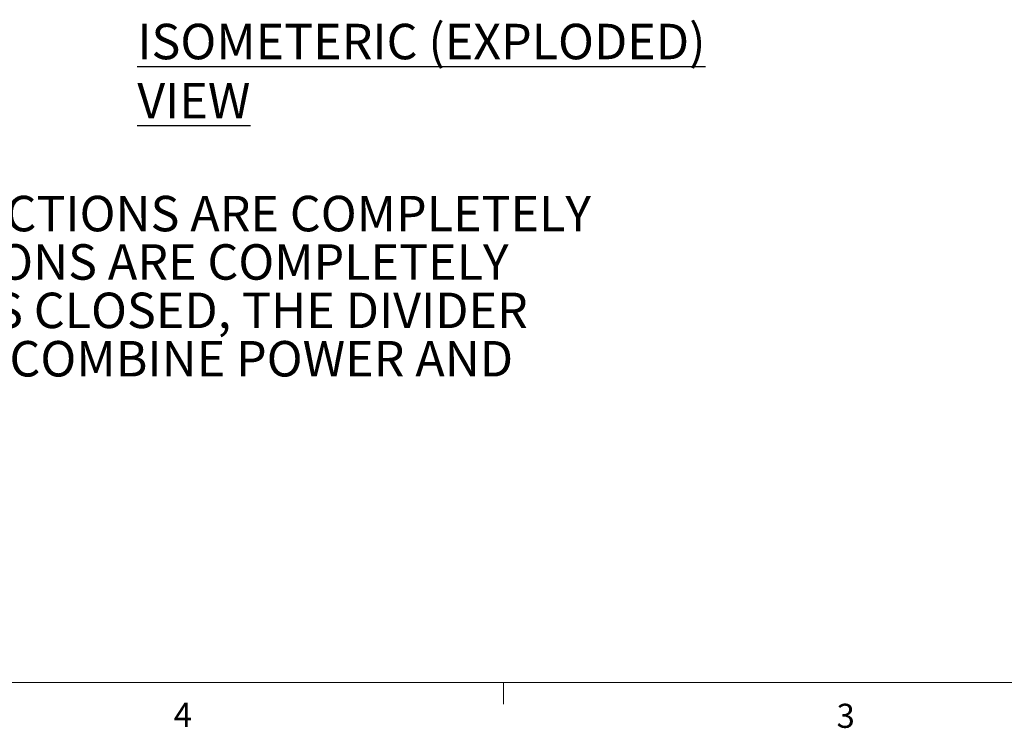
# Model space of a CAD drawing. Units: inches. Extents: x 0.3 to 21.8, y 0.2 to 16.9.
# Drawn here: x 11.8 to 15.6, y 0.2 to 3 of the extents above; entities that cross this region are included whole.
import ezdxf

# ---------------------------------------------------------------- set-up
doc = ezdxf.new("R2010")
doc.units = ezdxf.units.IN
doc.header["$MEASUREMENT"] = 0
doc.layers.add('BORTEXT', color=5, linetype='Continuous')
doc.styles.add('SLDTEXTSTYLE0', font='TXT', dxfattribs={"width": 0.96})
doc.styles.add('SLDTEXTSTYLE1', font='TXT', dxfattribs={"width": 0.75})

# ---------------------------------------------------------------- blocks, each defined once
blk = doc.blocks.new('SW_NOTE_0')
at = {"layer": 'BORTEXT', "color": 0, "char_height": 0.137795, "attachment_point": 1, "style": 'SLDTEXTSTYLE0'}
for s, insert in [('PLUGS OR COMM./DATA CONNECTIONS ARE COMPLETELY ', (0, -0.0103)), ('RECESSED (RCFB-1), CONNECTIONS ARE COMPLETELY ', (0, -0.1982)), ('CONCEALED WHEN THE DOOR IS CLOSED, THE DIVIDER ', (0, -0.3862)), ('IN THE RCFB-2 ALLOWS YOU TO COMBINE POWER AND ', (0, -0.5741))]:
    blk.add_mtext(s, dxfattribs=dict(at, insert=insert))

msp = doc.modelspace()

# ---------------------------------------------------------------- linework, layer by layer
at = {"color": 7, "linetype": 'Continuous', "lineweight": 0}
for p, q in [((21.5229, 0.4106), (0.5229, 0.4106)), ((13.6479, 0.4106), (13.6479, 0.3258))]:
    msp.add_line(p, q, dxfattribs=at)

# ---------------------------------------------------------------- block references
at = {"layer": 'BORTEXT'}
msp.add_blockref('SW_NOTE_0', (8.9284, 2.3109), dxfattribs=at)

# ---------------------------------------------------------------- texts
at = {"color": 7, "linetype": 'Continuous', "lineweight": 0, "char_height": 0.0937, "attachment_point": 1, "style": 'SLDTEXTSTYLE1'}
for s, insert in [('4', (12.368, 0.332)), ('3', (14.9405, 0.328))]:
    msp.add_mtext(s, dxfattribs=dict(at, insert=insert))
at = {"layer": 'BORTEXT', "insert": (12.2265, 2.9688), "char_height": 0.137795, "attachment_point": 1, "style": 'SLDTEXTSTYLE0'}
msp.add_mtext('\\LISOMETERIC (EXPLODED) VIEW', dxfattribs=at)

doc.saveas('drawing.dxf')
